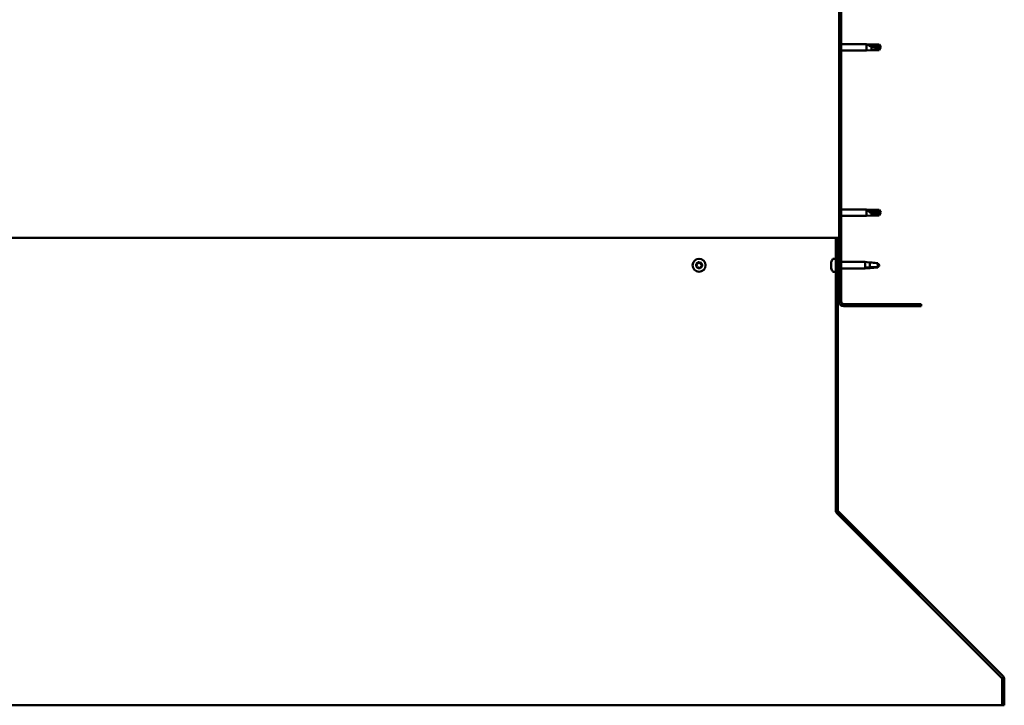
# Model space of a CAD drawing. Units: millimetres. Extents: x 23819 to 46089, y 21300 to 31364.
# Drawn here: x 44047 to 44768, y 24174 to 24676 of the extents above; entities that cross this region are included whole.
import ezdxf

# ---------------------------------------------------------------- set-up
doc = ezdxf.new("R2010")
doc.units = ezdxf.units.MM
doc.layers.add('Hatch (ISO)', color=7, linetype='Continuous', lineweight=18)
doc.layers.add('Visible (ISO)', color=7, linetype='Continuous', lineweight=50)

msp = doc.modelspace()

# ---------------------------------------------------------------- hatches: boundary and pattern name
at = {"layer": 'Hatch (ISO)'}
h = msp.add_hatch(dxfattribs=at)
h.set_pattern_fill('ANSI31', color=256, scale=127, style=0)
h.set_pattern_definition([(45, (25068.888, 22191.33), (-11.22532, 11.22532), [])])
edge = h.paths.add_edge_path()
edge.add_line((44706.74, 24944.74), (44706.74, 24962.74))
edge.add_ellipse((44703.24, 24962.74), major_axis=(3.5, 0), ratio=1, start_angle=0, end_angle=90)
edge.add_line((44703.24, 24966.24), (44691.74, 24966.24))
edge.add_line((44691.74, 24966.24), (44671.74, 24966.24))
edge.add_line((44671.74, 24966.24), (44650.24, 24966.24))
edge.add_ellipse((44650.24, 24962.74), major_axis=(0, 3.5), ratio=1, start_angle=0, end_angle=90)
edge.add_line((44646.74, 24962.74), (44646.74, 24469.74))
edge.add_ellipse((44650.24, 24469.74), major_axis=(-3.5, 0), ratio=1, start_angle=0, end_angle=90)
edge.add_line((44650.24, 24466.24), (44706.74, 24466.24))
edge.add_line((44706.74, 24466.24), (44706.74, 24467.74))
edge.add_line((44706.74, 24467.74), (44650.24, 24467.74))
edge.add_ellipse((44650.24, 24469.74), major_axis=(0, -2), ratio=1, start_angle=270, end_angle=360, ccw=False)
edge.add_line((44648.24, 24469.74), (44648.24, 24962.74))
edge.add_ellipse((44650.24, 24962.74), major_axis=(-2, 0), ratio=1, start_angle=270, end_angle=360, ccw=False)
edge.add_line((44650.24, 24964.74), (44703.24, 24964.74))
edge.add_ellipse((44703.24, 24962.74), major_axis=(0, 2), ratio=1, start_angle=270, end_angle=360, ccw=False)
edge.add_line((44705.24, 24962.74), (44705.24, 24944.74))
edge.add_line((44705.24, 24944.74), (44706.74, 24944.74))
h = msp.add_hatch(dxfattribs=at)
h.set_pattern_fill('ANSI31', color=256, scale=127, angle=90, style=0)
h.set_pattern_definition([(135, (25068.888, 22191.33), (-11.22532, -11.22532), [])])
edge = h.paths.add_edge_path()
edge.add_line((44645.74, 24516.24), (44644.24, 24516.24))
edge.add_line((44644.24, 24516.24), (44644.24, 24317.09))
edge.add_ellipse((44647.24, 24317.09), major_axis=(-3, 0), ratio=1, start_angle=0, end_angle=45)
edge.add_line((44645.12, 24314.97), (44765.69, 24194.4))
edge.add_ellipse((44764.63, 24193.34), major_axis=(1.06, 1.06), ratio=1, start_angle=315, end_angle=360, ccw=False)
edge.add_line((44766.13, 24193.34), (44766.13, 24174.19))
edge.add_line((44766.13, 24174.19), (44767.63, 24174.19))
edge.add_line((44767.63, 24174.19), (44767.63, 24193.34))
edge.add_ellipse((44764.63, 24193.34), major_axis=(3, 0), ratio=1, start_angle=0, end_angle=45)
edge.add_line((44766.75, 24195.46), (44646.18, 24316.03))
edge.add_ellipse((44647.24, 24317.09), major_axis=(-1.06, -1.06), ratio=1, start_angle=315, end_angle=360, ccw=False)
edge.add_line((44645.74, 24317.09), (44645.74, 24516.24))

# ---------------------------------------------------------------- linework, layer by layer
at = {"layer": 'Visible (ISO)'}
for p, q in [((44646.74, 24962.74), (44646.74, 24469.74)), ((44648.24, 24469.74), (44648.24, 24962.74)), ((44648.24, 24658.14), (44666.74, 24658.14)), ((44666.74, 24653.34), (44666.74, 24658.14)), ((44670.31, 24657.79), (44666.74, 24658.14)), ((44667.67, 24657.85), (44670.31, 24657.61)), ((44670.31, 24657.61), (44670.31, 24657.79)), ((44670.31, 24657.79), (44676.06, 24657.79)), ((44670.31, 24657.61), (44676.06, 24657.61)), ((44670.31, 24653.69), (44670.31, 24656.2)), ((44676.06, 24657.61), (44676.06, 24657.79)), ((44677.24, 24655.74), (44676.06, 24657.79)), ((44676.06, 24657.61), (44677.24, 24655.74)), ((44648.24, 24653.34), (44666.74, 24653.34)), ((44670.31, 24653.69), (44666.74, 24653.34)), ((44670.31, 24653.69), (44676.06, 24653.69)), ((44677.24, 24655.74), (44676.06, 24653.69)), ((44676.06, 24653.69), (44676.06, 24655.02)), ((44648.24, 24537.14), (44666.74, 24537.14)), ((44666.74, 24532.34), (44666.74, 24537.14)), ((44670.31, 24536.79), (44666.74, 24537.14)), ((44667.67, 24536.52), (44670.31, 24536.32)), ((44670.31, 24536.32), (44670.31, 24536.79)), ((44670.31, 24536.79), (44676.06, 24536.79)), ((44670.31, 24536.32), (44676.06, 24536.32)), ((44670.31, 24532.69), (44670.31, 24534.66)), ((44676.06, 24536.32), (44676.06, 24536.79)), ((44677.24, 24534.74), (44676.06, 24536.79)), ((44676.06, 24536.32), (44677.24, 24534.74)), ((44677.24, 24534.74), (44676.06, 24532.69)), ((44676.06, 24532.69), (44676.06, 24533.54)), ((44648.24, 24532.34), (44666.74, 24532.34)), ((44670.31, 24532.69), (44666.74, 24532.34)), ((44670.31, 24532.69), (44676.06, 24532.69)), ((44644.24, 24516.24), (43692.88, 24516.24)), ((44645.74, 24516.24), (44644.24, 24516.24)), ((44644.24, 24516.24), (44644.24, 24317.09)), ((44645.74, 24317.09), (44645.74, 24516.24)), ((44641, 24498.42), (44641, 24498.45)), ((44641, 24498.42), (44641, 24498.31)), ((44641, 24497.02), (44641, 24498.31)), ((44642.36, 24500.99), (44644.24, 24500.99)), ((44645.74, 24498.64), (44646.74, 24498.64)), ((44648.24, 24498.64), (44665.74, 24498.64)), ((44665.74, 24493.84), (44665.74, 24498.64)), ((44668.6, 24498.36), (44665.74, 24498.64)), ((44669.31, 24494.79), (44669.31, 24498.27)), ((44675.06, 24494.79), (44675.06, 24497.78)), ((44641, 24496.6), (44641, 24497.02)), ((44641, 24494.84), (44641, 24496.6)), ((44641, 24494.7), (44641, 24494.84)), ((44641, 24494.59), (44641, 24494.7)), ((44641, 24494.7), (44641.01, 24494.7)), ((44641, 24494.59), (44641, 24494.54)), ((44641, 24494.04), (44641, 24494.54)), ((44642.36, 24491.49), (44644.24, 24491.49)), ((44645.74, 24493.84), (44646.74, 24493.84)), ((44648.24, 24493.84), (44665.74, 24493.84)), ((44668.6, 24494.12), (44665.74, 24493.84)), ((44666.67, 24494.61), (44669.31, 24494.79)), ((44669.31, 24494.79), (44675.06, 24494.79)), ((44675.06, 24494.79), (44676.24, 24496.24)), ((44706.74, 24467.74), (44650.24, 24467.74)), ((44650.24, 24466.24), (44706.74, 24466.24)), ((44706.74, 24466.24), (44706.74, 24467.74)), ((44644.24, 24317.09), (44644.24, 24315.94)), ((44644.84, 24315.29), (44644.84, 24314.97)), ((44765.57, 24194.4), (44644.84, 24314.97)), ((44645.12, 24314.97), (44765.69, 24194.4)), ((44766.75, 24195.46), (44646.18, 24316.03)), ((44765.57, 24194.4), (44765.57, 24194.52)), ((44766.13, 24193.34), (44766.13, 24174.19)), ((44767.63, 24174.19), (44767.63, 24193.34)), ((43537, 24174.19), (44766.13, 24174.19)), ((44766.13, 24174.19), (44767.63, 24174.19))]:
    msp.add_line(p, q, dxfattribs=at)
msp.add_circle((44544.24, 24496.24), 4.75, dxfattribs=at)
for centre, radius, start, end in [((44544.24, 24496.24), 2.21, 110.57436, 159.42564), ((44542.54, 24497.95), 0.787, 268.34176, 1.65824), ((44543.78, 24497.98), 0.45, 133.43867, 181.65824), ((44544.24, 24496.24), 2.21, 50.57436, 99.42564), ((44543.78, 24497.98), 0.45, 28.34176, 76.56132), ((44544.87, 24498.57), 0.787, 208.34176, 301.65824), ((44545.52, 24497.52), 0.45, 73.43867, 121.65824), ((44546.57, 24496.87), 0.787, 148.34176, 241.65824), ((44545.52, 24497.52), 0.45, 328.34176, 16.56132), ((44544.24, 24496.24), 2.21, 350.57436, 39.42564), ((44648.69, 24496.24), 8, 144.31467, 163.99232), ((44642.36, 24500.79), 0.2, 90, 144.31467), ((44544.24, 24496.24), 2.21, 170.57436, 219.42564), ((44542.5, 24496.71), 0.45, 193.43867, 241.65824), ((44542.5, 24496.71), 0.45, 88.34176, 136.56132), ((44541.92, 24495.62), 0.787, 328.34176, 61.65824), ((44542.97, 24494.97), 0.45, 148.34176, 196.56132), ((44542.97, 24494.97), 0.45, 253.43867, 301.65824), ((44544.24, 24496.24), 2.21, 230.57436, 279.42564), ((44543.62, 24493.92), 0.787, 28.34176, 121.65824), ((44544.71, 24494.5), 0.45, 208.34176, 256.56132), ((44544.24, 24496.24), 2.21, 290.57436, 339.42564), ((44544.71, 24494.5), 0.45, 313.43867, 1.65824), ((44545.95, 24494.54), 0.787, 88.34176, 181.65824), ((44545.98, 24495.78), 0.45, 268.34176, 316.56132), ((44545.98, 24495.78), 0.45, 13.43867, 61.65824), ((44648.69, 24496.24), 8, 196.00768, 215.68533), ((44642.36, 24491.69), 0.2, 215.68533, 270), ((44650.24, 24469.74), 3.5, 180, 270), ((44650.24, 24469.74), 2, 180, 270), ((44647.24, 24317.09), 3, 180, 225), ((44647.24, 24317.09), 1.5, 180, 225), ((44764.63, 24193.34), 3, 0, 45), ((44764.63, 24193.34), 1.5, 0, 45)]:
    msp.add_arc(centre, radius, start, end, dxfattribs=at)
for centre, major_axis, ratio, start_param, end_param in [((44677.24, 24674.87), (21, 0), 0.910766, 4.239024, 4.712389), ((44677.24, 24550.92), (-21, 0), 0.770487, 1.097432, 1.570796)]:
    msp.add_ellipse(centre, major_axis=major_axis, ratio=ratio, start_param=start_param, end_param=end_param, dxfattribs=at)
for points, knots in [([(44670.31, 24656.2), (44670.05, 24656.3), (44669.8, 24656.4), (44669.22, 24656.65), (44668.9, 24656.81), (44668.32, 24657.16), (44668.02, 24657.37), (44667.8, 24657.6), (44667.75, 24657.66), (44667.69, 24657.76), (44667.67, 24657.81), (44667.67, 24657.85)], [0.9722954, 0.9722954, 0.9722954, 0.9722954, 1.054543, 1.054543, 1.1645704, 1.1645704, 1.2620554, 1.2620554, 1.289972, 1.289972, 1.3178886, 1.3178886, 1.3178886, 1.3178886]), ([(44676.06, 24655.02), (44675.73, 24655.04), (44675.39, 24655.06), (44674.31, 24655.17), (44673.56, 24655.28), (44672.11, 24655.6), (44671.4, 24655.8), (44670.59, 24656.09), (44670.45, 24656.15), (44670.31, 24656.2)], [1.0296095, 1.0296095, 1.0296095, 1.0296095, 1.1266468, 1.1266468, 1.3399415, 1.3399415, 1.5532361, 1.5532361, 1.5988171, 1.5988171, 1.5988171, 1.5988171]), ([(44670.31, 24534.66), (44670.05, 24534.75), (44669.8, 24534.85), (44669.22, 24535.11), (44668.9, 24535.27), (44668.32, 24535.65), (44668.02, 24535.88), (44667.8, 24536.18), (44667.75, 24536.25), (44667.69, 24536.39), (44667.67, 24536.46), (44667.67, 24536.52)], [0.9725494, 0.9725494, 0.9725494, 0.9725494, 1.0547969, 1.0547969, 1.1648244, 1.1648244, 1.2623094, 1.2623094, 1.290226, 1.290226, 1.3181426, 1.3181426, 1.3181426, 1.3181426]), ([(44676.06, 24533.54), (44675.73, 24533.56), (44675.39, 24533.58), (44674.31, 24533.67), (44673.56, 24533.77), (44672.11, 24534.07), (44671.4, 24534.25), (44670.59, 24534.55), (44670.45, 24534.6), (44670.31, 24534.66)], [1.0298299, 1.0298299, 1.0298299, 1.0298299, 1.1268672, 1.1268672, 1.3401618, 1.3401618, 1.5534565, 1.5534565, 1.5990374, 1.5990374, 1.5990374, 1.5990374]), ([(44543.47, 24498.31), (44543.5, 24498.34), (44543.55, 24498.37), (44543.65, 24498.42), (44543.71, 24498.43), (44543.8, 24498.43), (44543.84, 24498.43), (44543.88, 24498.42)], [0.17438702, 0.17438702, 0.17438702, 0.17438702, 0.18896797, 0.18896797, 0.20586323, 0.20586323, 0.21737852, 0.21737852, 0.21737852, 0.21737852]), ([(44545.64, 24497.95), (44545.69, 24497.93), (44545.74, 24497.91), (44545.83, 24497.84), (44545.87, 24497.8), (44545.92, 24497.72), (44545.94, 24497.68), (44545.95, 24497.64)], [0.17438702, 0.17438702, 0.17438702, 0.17438702, 0.18896797, 0.18896797, 0.20586323, 0.20586323, 0.21737852, 0.21737852, 0.21737852, 0.21737852]), ([(44641, 24498.42), (44641.01, 24498.43), (44641.01, 24498.43), (44641.02, 24498.42), (44641.02, 24498.4), (44641.01, 24498.36), (44641.01, 24498.34), (44641, 24498.31)], [0.17438702, 0.17438702, 0.17438702, 0.17438702, 0.18896797, 0.18896797, 0.20586323, 0.20586323, 0.21737852, 0.21737852, 0.21737852, 0.21737852]), ([(44675.06, 24497.78), (44674.73, 24497.8), (44674.39, 24497.81), (44673.31, 24497.88), (44672.56, 24497.96), (44671.11, 24498.11), (44670.4, 24498.19), (44669.59, 24498.26), (44669.45, 24498.27), (44669.31, 24498.27)], [1.0296095, 1.0296095, 1.0296095, 1.0296095, 1.1266468, 1.1266468, 1.3399415, 1.3399415, 1.5532361, 1.5532361, 1.5988171, 1.5988171, 1.5988171, 1.5988171]), ([(44542.07, 24496.6), (44542.05, 24496.65), (44542.05, 24496.7), (44542.06, 24496.81), (44542.08, 24496.87), (44542.13, 24496.96), (44542.15, 24496.99), (44542.18, 24497.02)], [0.17438702, 0.17438702, 0.17438702, 0.17438702, 0.18896797, 0.18896797, 0.20586323, 0.20586323, 0.21737852, 0.21737852, 0.21737852, 0.21737852]), ([(44542.84, 24494.54), (44542.79, 24494.55), (44542.75, 24494.58), (44542.66, 24494.64), (44542.62, 24494.69), (44542.57, 24494.77), (44542.55, 24494.8), (44542.54, 24494.84)], [0.17438702, 0.17438702, 0.17438702, 0.17438702, 0.18896797, 0.18896797, 0.20586323, 0.20586323, 0.21737852, 0.21737852, 0.21737852, 0.21737852]), ([(44545.02, 24494.18), (44544.98, 24494.14), (44544.94, 24494.11), (44544.84, 24494.07), (44544.78, 24494.06), (44544.68, 24494.05), (44544.64, 24494.06), (44544.6, 24494.07)], [0.17438702, 0.17438702, 0.17438702, 0.17438702, 0.18896797, 0.18896797, 0.20586323, 0.20586323, 0.21737851, 0.21737851, 0.21737851, 0.21737851]), ([(44546.42, 24495.88), (44546.43, 24495.83), (44546.43, 24495.78), (44546.42, 24495.67), (44546.4, 24495.61), (44546.36, 24495.53), (44546.34, 24495.5), (44546.31, 24495.47)], [0.17438702, 0.17438702, 0.17438702, 0.17438702, 0.18896797, 0.18896797, 0.20586323, 0.20586323, 0.21737851, 0.21737851, 0.21737851, 0.21737851]), ([(44641, 24497.02), (44641.01, 24496.98), (44641.01, 24496.94), (44641.02, 24496.84), (44641.02, 24496.78), (44641.01, 24496.68), (44641.01, 24496.64), (44641, 24496.6)], [0.17438702, 0.17438702, 0.17438702, 0.17438702, 0.18896797, 0.18896797, 0.20586323, 0.20586323, 0.21737852, 0.21737852, 0.21737852, 0.21737852]), ([(44641, 24494.84), (44641.01, 24494.79), (44641.01, 24494.75), (44641.02, 24494.66), (44641.02, 24494.62), (44641.01, 24494.57), (44641.01, 24494.55), (44641, 24494.54)], [0.17438702, 0.17438702, 0.17438702, 0.17438702, 0.18896797, 0.18896797, 0.20586323, 0.20586323, 0.21737852, 0.21737852, 0.21737852, 0.21737852]), ([(44669.31, 24494.21), (44669.05, 24494.17), (44668.8, 24494.14), (44668.22, 24494.09), (44667.9, 24494.07), (44667.32, 24494.1), (44667.02, 24494.16), (44666.8, 24494.32), (44666.75, 24494.37), (44666.69, 24494.48), (44666.67, 24494.54), (44666.67, 24494.61)], [0.9725494, 0.9725494, 0.9725494, 0.9725494, 1.0547969, 1.0547969, 1.1648244, 1.1648244, 1.2623094, 1.2623094, 1.290226, 1.290226, 1.3181426, 1.3181426, 1.3181426, 1.3181426]), ([(44675.06, 24494.7), (44674.73, 24494.69), (44674.39, 24494.67), (44673.31, 24494.6), (44672.56, 24494.53), (44671.11, 24494.37), (44670.4, 24494.29), (44669.59, 24494.23), (44669.45, 24494.22), (44669.31, 24494.21)], [1.0298299, 1.0298299, 1.0298299, 1.0298299, 1.1268672, 1.1268672, 1.3401618, 1.3401618, 1.5534565, 1.5534565, 1.5990374, 1.5990374, 1.5990374, 1.5990374]), ([(44644.84, 24314.97), (44644.74, 24315.11), (44644.64, 24315.26), (44644.44, 24315.59), (44644.34, 24315.76), (44644.24, 24315.94)], [0, 0, 0, 0, 0.0661706, 0.0661706, 0.1323412, 0.1323412, 0.1323412, 0.1323412]), ([(44765.88, 24194.16), (44765.88, 24194.17), (44765.87, 24194.17), (44765.77, 24194.26), (44765.67, 24194.33), (44765.57, 24194.4)], [0.04046829, 0.04046829, 0.04046829, 0.04046829, 0.0420955, 0.0420955, 0.084191, 0.084191, 0.084191, 0.084191])]:
    msp.add_open_spline(points, degree=3, knots=knots, dxfattribs=at)
for points in [[(44677.24, 24655.74), (44676.86, 24655.47), (44676.46, 24655.22), (44676.06, 24655.02)], [(44677.24, 24534.74), (44676.86, 24534.32), (44676.46, 24533.91), (44676.06, 24533.54)], [(44669.31, 24498.27), (44669.07, 24498.31), (44668.83, 24498.34), (44668.6, 24498.36)], [(44676.24, 24496.24), (44675.86, 24496.71), (44675.46, 24497.23), (44675.06, 24497.78)], [(44676.24, 24496.24), (44675.86, 24495.77), (44675.46, 24495.26), (44675.06, 24494.7)], [(44644.24, 24316.52), (44644.27, 24316.5), (44644.29, 24316.48), (44644.31, 24316.46)]]:
    msp.add_open_spline(points, degree=3, dxfattribs=at)

doc.saveas('drawing.dxf')
